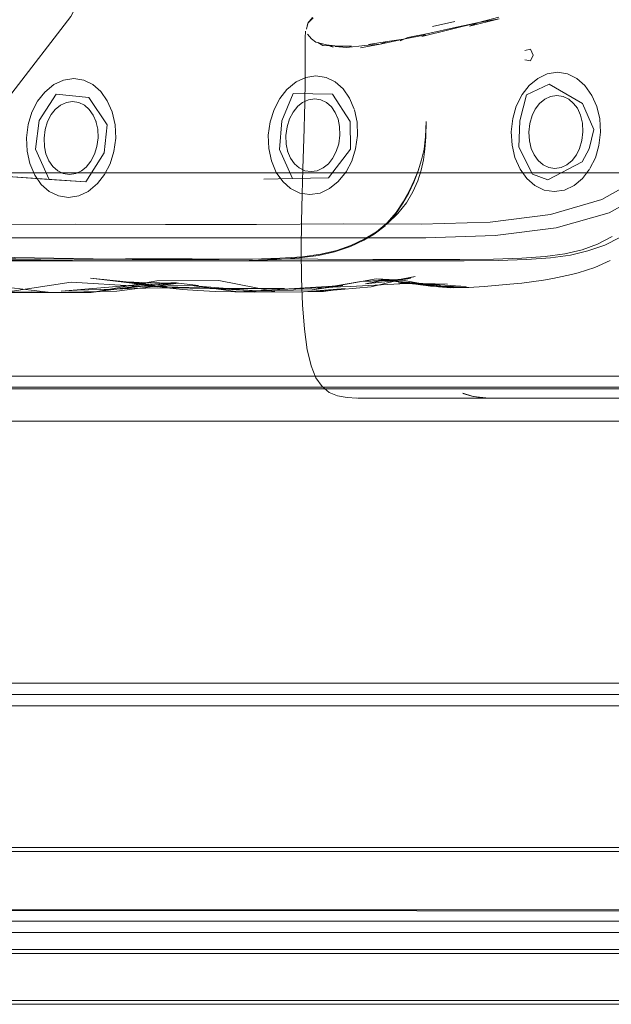
# Model space of a CAD drawing. Units: metres. Extents: x 8.5 to 24.1, y -12.5 to -2.
# Drawn here: x 9.7 to 9.8, y -12.5 to -12.3 of the extents above; entities that cross this region are included whole.
import ezdxf

# ---------------------------------------------------------------- set-up
doc = ezdxf.new("R2010")
doc.units = ezdxf.units.M
doc.header["$MEASUREMENT"] = 0

# ---------------------------------------------------------------- blocks, each defined once
blk = doc.blocks.new('dcacf7b2-d1ae-47bf-987e-e4b94f15d034')
at = {"color": 18, "lineweight": 9, "true_color": 0x000000}
for p, q in [((9.44546, -12.46022), (10.67582, -12.46022)), ((9.47062, -12.46022), (9.89875, -12.46022))]:
    blk.add_line(p, q, dxfattribs=at)
for points in [[(9.47747, -12.40422), (10.67382, -12.40422), (10.67382, -11.31222), (9.47747, -11.31222), (9.47747, -12.40422), (9.47747, -11.31222)], [(9.47747, -11.31222), (10.67382, -11.31222), (10.67382, -12.40422), (9.47747, -12.40422)], [(9.47547, -12.40422), (10.67582, -12.40422), (10.67582, -12.40622), (9.47547, -12.40622)], [(9.47547, -12.40622), (10.67582, -12.40622), (10.67582, -12.40422), (9.47547, -12.40422), (9.47547, -12.40622), (9.47547, -12.40422)], [(10.67582, -12.40622), (9.47547, -12.40622), (10.67582, -12.40626), (10.67582, -12.40822), (9.47547, -12.40822), (9.47547, -12.44422)], [(9.47547, -12.44422), (9.47547, -12.40822), (10.67582, -12.40822), (10.67582, -12.44422), (9.47547, -12.44422)], [(10.67582, -12.44607), (10.67582, -12.44499), (9.47547, -12.44422)]]:
    blk.add_lwpolyline(points, dxfattribs=at)
for points in [[(9.88074, -11.38822), (9.88074, -12.43322), (9.88074, -11.38822), (9.48863, -11.38822), (9.48863, -12.43322), (9.88074, -12.43322), (9.48863, -12.43322), (9.48863, -11.38822)], [(9.89375, -12.44622), (9.47562, -12.44622), (9.47562, -11.39322), (9.89375, -11.39322), (9.89375, -12.44622), (9.47562, -12.44622), (9.47562, -11.39322), (9.89375, -11.39322)], [(9.89675, -12.45122), (9.47262, -12.45122), (9.47262, -12.43322), (9.89675, -12.43322), (9.89675, -12.45122), (9.47262, -12.45122), (9.47262, -12.43322), (9.89675, -12.43322)], [(9.89675, -12.45122), (9.47262, -12.45122), (9.47262, -12.43322), (9.89675, -12.43322), (9.47262, -12.43322), (9.47262, -12.45122), (9.89675, -12.45122), (9.89675, -12.43322)], [(9.89675, -12.45122), (9.47262, -12.45122), (9.47262, -12.43322), (9.89675, -12.43322), (9.89675, -12.45122), (9.47262, -12.45122), (9.47262, -12.43322), (9.89675, -12.43322)], [(10.67582, -12.44622), (9.47547, -12.44618)], [(9.89375, -12.44822), (9.47562, -12.44822), (9.47562, -12.44622), (9.89375, -12.44622), (9.89375, -12.44822), (9.47562, -12.44822), (9.47562, -12.44622), (9.89375, -12.44622)]]:
    blk.add_lwpolyline(points, close=True, dxfattribs=at)
at = {"color": 9, "lineweight": 9, "true_color": 0xc0c0c0}
for points in [[(9.70294, -12.46022), (9.69144, -12.46022), (9.69019, -12.46022), (9.69119, -12.46022), (9.69469, -12.46022), (9.69819, -12.46022), (9.70194, -12.46022), (9.70419, -12.46022), (9.70544, -12.46022), (9.70444, -12.46022), (9.70219, -12.46022), (9.69844, -12.46022), (9.69494, -12.46022), (9.69144, -12.46022), (9.69019, -12.46022), (9.68894, -12.46022)], [(9.71369, -12.46022), (9.71494, -12.46022), (9.71619, -12.46022), (9.71844, -12.46022), (9.7232, -12.46022), (9.7257, -12.46022), (9.7267, -12.46022), (9.72795, -12.46022), (9.72695, -12.46022), (9.7247, -12.46022), (9.71269, -12.46022), (9.7292, -12.46022)]]:
    blk.add_lwpolyline(points, dxfattribs=at)
blk = doc.blocks.new('a8fab470-90f6-4d66-a6fc-8eb4f90d96d8')
at = {"color": 18, "lineweight": 9, "true_color": 0x000000}
for points in [[(9.47885, -12.44622), (9.89697, -12.44622), (9.89697, -11.39322), (9.47885, -11.39322), (9.47885, -12.44622), (9.89697, -12.44622), (9.89697, -11.39322), (9.47885, -11.39322)], [(9.47885, -12.44822), (9.89697, -12.44822), (9.89697, -12.44622), (9.47885, -12.44622), (9.47885, -12.44822), (9.89697, -12.44822), (9.89697, -12.44622), (9.47885, -12.44622)]]:
    blk.add_lwpolyline(points, close=True, dxfattribs=at)
blk = doc.blocks.new('01f86a11-7188-4624-8f13-bb055884e000')
at = {"color": 18, "lineweight": 9, "true_color": 0x000000}
blk.add_lwpolyline([(9.47585, -12.45122), (9.89997, -12.45122), (9.89997, -12.43322), (9.47585, -12.43322), (9.47585, -12.45122), (9.89997, -12.45122), (9.89997, -12.43322), (9.47585, -12.43322)], close=True, dxfattribs=at)
blk = doc.blocks.new('8dc62d9d-6f75-49d0-8715-5805e626ed03')
at = {"color": 18, "lineweight": 9, "true_color": 0x000000}
blk.add_lwpolyline([(9.52208, -12.35197), (9.85063, -12.35197), (9.52208, -12.35197)], dxfattribs=at)
blk = doc.blocks.new('a3a78ece-0dd8-4cd9-a459-d5d404fbde69')
at = {"color": 18, "lineweight": 9, "true_color": 0x000000}
blk.add_line((9.5223, -12.35), (9.85041, -12.35), dxfattribs=at)
blk = doc.blocks.new('4fc0239e-ca6a-42c5-8b5e-aa5d26a63624')
at = {"color": 18, "lineweight": 9, "true_color": 0x000000}
for points in [[(9.84893, -12.35197), (9.52378, -12.35197), (9.84893, -12.35197), (9.84893, -12.35797)], [(9.84893, -12.35197), (9.84893, -12.35797), (9.52378, -12.35797), (9.52378, -12.35197), (9.52378, -12.35797), (9.84893, -12.35797)]]:
    blk.add_lwpolyline(points, dxfattribs=at)
blk = doc.blocks.new('f59880da-d894-4054-9fb4-326bae8f0cd0')
at = {"color": 18, "lineweight": 9, "true_color": 0x000000}
for points in [[(9.82137, -12.09822), (9.82654, -12.10384), (9.82654, -12.31412), (9.56917, -12.31412)], [(9.55045, -12.11095), (9.55045, -12.35222), (9.82654, -12.35222), (9.82654, -12.1173), (9.82654, -12.35222), (9.55045, -12.35222), (9.82654, -12.35222), (9.82654, -12.1173), (9.82654, -12.35222), (9.82654, -12.1173), (9.82654, -12.35222), (9.55045, -12.35222), (9.82654, -12.35222), (9.82654, -12.1173), (9.82654, -12.35222), (9.55045, -12.35222), (9.55045, -12.1173), (9.55045, -12.35222), (9.55045, -12.1173), (9.55045, -12.35222), (9.55045, -12.11095)]]:
    blk.add_lwpolyline(points, dxfattribs=at)
blk = doc.blocks.new('e49d5513-6c21-4075-a0bc-8d7ce92c0679')
at = {"color": 18, "lineweight": 9, "true_color": 0x000000}
blk.add_lwpolyline([(9.55045, -12.35222), (9.82654, -12.35222), (9.55045, -12.35222), (9.82654, -12.35222), (9.55045, -12.35222), (9.55045, -12.1173), (9.55045, -12.35222), (9.55045, -12.1173), (9.55045, -12.11095), (9.82654, -12.11095), (9.55045, -12.11095), (9.55045, -12.1173), (9.54838, -12.11413), (9.54197, -12.11413), (9.54167, -12.1173), (9.53875, -12.1173), (9.53875, -12.11095), (9.55045, -12.11095), (9.55045, -12.1173), (9.55045, -12.11095), (9.53875, -12.11095)], dxfattribs=at)
blk = doc.blocks.new('79d35764-806a-49cb-9420-05c670bb5ab0')
at = {"color": 18, "lineweight": 9, "true_color": 0x000000}
blk.add_lwpolyline([(9.81485, -12.10384), (9.81485, -12.31412), (9.55747, -12.31412), (9.55747, -12.10187), (9.73787, -12.10187), (9.74266, -12.09822), (9.80967, -12.09822)], close=True, dxfattribs=at)
blk.add_lwpolyline([(9.55747, -12.31412), (9.81485, -12.31412), (9.55747, -12.31412), (9.55747, -12.10187), (9.807, -12.10187), (9.807, -12.10822), (9.807, -12.10187), (9.74266, -12.10187)], dxfattribs=at)
blk = doc.blocks.new('358eebb4-e928-498c-bc06-0e780786ca82')
at = {"color": 18, "lineweight": 9, "true_color": 0x000000}
blk.add_lwpolyline([(9.74957, -12.10187), (9.75436, -12.09822), (9.82137, -12.09822), (9.82654, -12.10384), (9.82654, -12.31412), (9.56917, -12.31412)], dxfattribs=at)
blk = doc.blocks.new('12355740-1b93-437c-806f-9c9d71f0acb6')
at = {"color": 18, "lineweight": 9, "true_color": 0x000000}
for points in [[(9.8207, -12.10384), (9.8207, -12.31412), (9.56332, -12.31412), (9.56332, -12.10187), (9.74372, -12.10187), (9.74851, -12.09822), (9.81552, -12.09822), (9.8207, -12.10384), (9.8207, -12.31412), (9.56332, -12.31412), (9.56332, -12.10187)], [(9.81552, -12.09822), (9.8207, -12.10384), (9.8207, -12.31412), (9.56332, -12.31412), (9.56332, -12.10187), (9.81285, -12.10187), (9.56332, -12.10187)]]:
    blk.add_lwpolyline(points, dxfattribs=at)
blk = doc.blocks.new('fc24d8bb-1e4f-4592-813d-0786fccb61c6')
at = {"color": 18, "lineweight": 9, "true_color": 0x000000}
blk.add_lwpolyline([(9.81113, -12.31412), (9.55375, -12.31412), (9.55375, -12.10187), (9.73416, -12.10187), (9.73894, -12.09822), (9.80595, -12.09822), (9.81113, -12.10384)], close=True, dxfattribs=at)
blk.add_lwpolyline([(9.55045, -12.1173), (9.55045, -12.35222), (9.55045, -12.1173), (9.55045, -12.35222), (9.82654, -12.35222), (9.55045, -12.35222), (9.55045, -12.1173)], dxfattribs=at)
blk = doc.blocks.new('e372e032-9b72-4821-a337-02e39e3f60a5')
at = {"color": 18, "lineweight": 9, "true_color": 0x000000}
for points in [[(9.55045, -12.1173), (9.55045, -12.35222), (9.82654, -12.35222), (9.82654, -12.1173), (9.82654, -12.35222), (9.82654, -12.1173), (9.82654, -12.35222), (9.55045, -12.35222), (9.55045, -12.1173), (9.55045, -12.35222), (9.55045, -12.11095)], [(9.55045, -12.11095), (9.55045, -12.35222), (9.82654, -12.35222), (9.82654, -12.1173), (9.82654, -12.35222), (9.82654, -12.1173), (9.82654, -12.35222), (9.55045, -12.35222), (9.55045, -12.11095)]]:
    blk.add_lwpolyline(points, dxfattribs=at)
blk = doc.blocks.new('4d04ee20-2174-4f76-93b9-332760620f1a')
at = {"color": 18, "lineweight": 9, "true_color": 0x000000}
for points in [[(9.82654, -12.31412), (9.82654, -12.10384), (9.82137, -12.09822), (9.82654, -12.10384), (9.82654, -12.31412), (9.56917, -12.31412), (9.56917, -12.10187), (9.75436, -12.10187), (9.8187, -12.10187), (9.56917, -12.10187)], [(9.82654, -12.31412), (9.56917, -12.31412), (9.56917, -12.10187), (9.74957, -12.10187), (9.56917, -12.10187), (9.75436, -12.10187), (9.75436, -12.10822), (9.8187, -12.10822), (9.8187, -12.10187), (9.74957, -12.10187), (9.75436, -12.09822), (9.82137, -12.09822), (9.75436, -12.09822), (9.74957, -12.10187), (9.56917, -12.10187)]]:
    blk.add_lwpolyline(points, dxfattribs=at)
blk = doc.blocks.new('b20308e1-9888-4149-82b1-bbc155bbf919')
at = {"color": 18, "lineweight": 9, "true_color": 0x000000}
blk.add_lwpolyline([(9.56917, -12.31412), (9.56917, -12.10187), (9.74957, -12.10187), (9.75436, -12.09822), (9.82137, -12.09822), (9.82654, -12.10384), (9.82654, -12.31412), (9.56917, -12.31412), (9.56917, -12.10187), (9.56917, -12.31412), (9.82654, -12.31412), (9.82654, -12.10384), (9.82654, -12.31412)], close=True, dxfattribs=at)
blk = doc.blocks.new('7a80aca0-453d-4f5d-b6c0-309e4f4784dd')
at = {"color": 18, "lineweight": 9, "true_color": 0x000000}
blk.add_lwpolyline([(9.74957, -12.10187), (9.75436, -12.09822), (9.82137, -12.09822), (9.82654, -12.10384), (9.82654, -12.31412), (9.56917, -12.31412), (9.56917, -12.10187), (9.74957, -12.10187), (9.75436, -12.09822), (9.82137, -12.09822), (9.82654, -12.10384), (9.82137, -12.09822)], dxfattribs=at)
blk = doc.blocks.new('dca61f73-71d1-4b43-9bf8-a13869c48671')
at = {"color": 18, "lineweight": 9, "true_color": 0x000000}
blk.add_lwpolyline([(9.8207, -12.10384), (9.81552, -12.09822), (9.74851, -12.09822), (9.74372, -12.10187), (9.56332, -12.10187), (9.74851, -12.10187), (9.74851, -12.10822), (9.81285, -12.10822), (9.81285, -12.10187), (9.56332, -12.10187), (9.56332, -12.31412), (9.8207, -12.31412)], dxfattribs=at)
blk = doc.blocks.new('d2b481e9-8eeb-453e-899b-f29ad017bc98')
at = {"color": 18, "lineweight": 9, "true_color": 0x000000}
blk.add_line((9.78369, -12.3539), (9.79047, -12.3539), dxfattribs=at)
blk.add_lwpolyline([(9.77198, -12.3539), (9.77446, -12.3539), (9.77634, -12.3539), (9.78185, -12.3539), (9.78369, -12.3539)], dxfattribs=at)
blk = doc.blocks.new('5be5b3e0-1f39-4de2-a24e-72dcce2491f5')
at = {"color": 18, "lineweight": 9, "true_color": 0x000000}
blk.add_line((9.81907, -12.28429), (9.82157, -12.28483), dxfattribs=at)
for points in [[(9.66861, -12.30929), (9.65525, -12.31752), (9.66592, -12.30581), (9.67504, -12.29059), (9.68214, -12.2731), (9.68678, -12.25457), (9.68853, -12.23619), (9.6883, -12.21846)], [(9.8245, -12.25036), (9.82232, -12.25105), (9.81907, -12.25202)]]:
    blk.add_lwpolyline(points, dxfattribs=at)
blk = doc.blocks.new('18786414-7037-4c16-a972-9b7117377e4e')
at = {"color": 18, "lineweight": 9, "true_color": 0x000000}
for points in [[(9.69996, -12.2707), (9.69144, -12.2865), (9.681, -12.30004)], [(9.74619, -12.3539), (9.74835, -12.3539), (9.76158, -12.3539)]]:
    blk.add_lwpolyline(points, dxfattribs=at)
blk = doc.blocks.new('a781e300-05a0-4eed-b34e-54b431055c44')
at = {"color": 18, "lineweight": 9, "true_color": 0x000000}
blk.add_line((9.76158, -12.3539), (9.77198, -12.3539), dxfattribs=at)
blk = doc.blocks.new('a3cdbaba-662e-469a-b9e5-ad33d3e7fa79')
at = {"color": 18, "lineweight": 9, "true_color": 0x000000}
blk.add_lwpolyline([(9.74201, -12.3539), (9.74619, -12.3539)], dxfattribs=at)
blk = doc.blocks.new('0c5de86c-4c2b-4a6a-a676-af78ec243198')
at = {"color": 18, "lineweight": 9, "true_color": 0x000000}
for points in [[(9.73409, -12.28668), (9.73327, -12.2877), (9.73301, -12.28875), (9.73324, -12.28776), (9.73301, -12.28875)], [(9.73327, -12.2877), (9.73421, -12.28671)]]:
    blk.add_lwpolyline(points, dxfattribs=at)
blk = doc.blocks.new('5d24491b-31b2-4f6f-aaab-fa8903011f0d')
at = {"color": 18, "lineweight": 9, "true_color": 0x000000}
for p, q in [((9.73278, -12.29498), (9.73278, -12.29218)), ((9.73278, -12.29498), (9.73278, -12.29775)), ((9.73315, -12.34531), (9.73384, -12.34821))]:
    blk.add_line(p, q, dxfattribs=at)
for points in [[(9.7328, -12.29026), (9.73286, -12.28907)], [(9.7328, -12.29026), (9.73278, -12.29218)], [(9.77259, -12.29229), (9.77154, -12.29248)], [(9.77259, -12.29436), (9.77302, -12.29333), (9.77259, -12.29229)], [(9.77259, -12.29436), (9.77154, -12.29417)], [(9.73278, -12.29775), (9.73277, -12.2993), (9.73275, -12.30041)], [(9.73267, -12.30381), (9.73272, -12.30188), (9.73275, -12.30041)], [(9.73237, -12.31339), (9.7326, -12.3063), (9.73267, -12.30381)], [(9.73237, -12.31339), (9.73224, -12.31788), (9.73214, -12.32272), (9.7321, -12.32773), (9.73216, -12.33269)], [(9.73216, -12.33269), (9.73233, -12.33741), (9.73265, -12.3417), (9.73315, -12.34536), (9.73384, -12.34821), (9.7347, -12.35032), (9.73578, -12.35186), (9.73705, -12.35288)], [(9.73705, -12.35288), (9.73852, -12.35349), (9.74019, -12.3538), (9.74189, -12.3539)]]:
    blk.add_lwpolyline(points, dxfattribs=at)
blk = doc.blocks.new('14ab9839-5bdb-4e89-9c42-49386a11ca79')
at = {"color": 18, "lineweight": 9, "true_color": 0x000000}
for points in [[(9.73656, -12.29153), (9.73469, -12.29106), (9.73388, -12.29044), (9.73323, -12.28965), (9.73388, -12.29044)], [(9.73388, -12.29044), (9.73469, -12.29106)], [(9.75408, -12.32561), (9.66524, -12.32561), (9.65403, -12.32517), (9.64437, -12.32383)]]:
    blk.add_lwpolyline(points, dxfattribs=at)
blk = doc.blocks.new('dd106737-5cb9-4be7-97a3-09870db45227')
at = {"color": 18, "lineweight": 9, "true_color": 0x000000}
for points in [[(9.73855, -12.29176), (9.73588, -12.29163), (9.73501, -12.29107)], [(9.73775, -12.29193), (9.73656, -12.29153), (9.73855, -12.29176), (9.74099, -12.29174), (9.73809, -12.29182), (9.74007, -12.292)], [(9.74007, -12.292), (9.7433, -12.29161), (9.74603, -12.29139), (9.74253, -12.29203)], [(9.74007, -12.292), (9.7433, -12.29161)], [(9.64296, -12.32966), (9.65, -12.32967), (9.65827, -12.32965), (9.69004, -12.32962)], [(9.76059, -12.35301), (9.76223, -12.35354), (9.76061, -12.35304), (9.76252, -12.35357)], [(9.76684, -12.3539), (9.76465, -12.35382), (9.76252, -12.35357), (9.76438, -12.35382), (9.76252, -12.35357)], [(9.76684, -12.3539), (9.76465, -12.35382), (9.76684, -12.3539), (9.76573, -12.3539)]]:
    blk.add_lwpolyline(points, dxfattribs=at)
at = {"color": 16, "lineweight": 9, "true_color": 0x7e0000}
blk.add_lwpolyline([(9.69234, -12.32315), (9.67738, -12.32322), (9.66452, -12.32318), (9.65334, -12.3228)], dxfattribs=at)
blk = doc.blocks.new('96e41785-76d7-4931-b327-fa58c3f52026')
at = {"color": 18, "lineweight": 9, "true_color": 0x000000}
blk.add_lwpolyline([(9.76059, -12.35301), (9.76225, -12.35354), (9.76394, -12.35381), (9.76225, -12.35354), (9.76394, -12.35381), (9.76554, -12.3539)], dxfattribs=at)
blk = doc.blocks.new('7d0c01b2-7e5f-454d-9298-ce76f4a98744')
at = {"color": 18, "lineweight": 9, "true_color": 0x000000}
blk.add_lwpolyline([(9.754, -12.28974), (9.75013, -12.29051), (9.74725, -12.29092), (9.74394, -12.29143), (9.74725, -12.29092)], dxfattribs=at)
blk = doc.blocks.new('dc3beb94-f0be-4369-ada1-78c57bf10e51')
at = {"color": 18, "lineweight": 9, "true_color": 0x000000}
blk.add_line((9.75923, -12.28739), (9.75527, -12.28829), dxfattribs=at)
for points in [[(9.759, -12.28853), (9.75481, -12.28944), (9.7509, -12.29024), (9.74956, -12.29079)], [(9.75813, -12.28886), (9.7534, -12.29004)], [(9.75013, -12.29051), (9.74603, -12.29139), (9.74725, -12.29092)], [(9.68683, -12.29987), (9.68557, -12.30147), (9.68457, -12.30338), (9.6839, -12.30555), (9.68359, -12.30791)], [(9.68359, -12.30791), (9.6837, -12.31027), (9.68418, -12.31244), (9.68507, -12.31451), (9.68621, -12.31614), (9.68762, -12.31738), (9.68923, -12.31817), (9.69102, -12.31845), (9.69282, -12.31817), (9.69451, -12.31738)], [(9.68759, -12.31528), (9.67947, -12.31472), (9.69409, -12.31572)]]:
    blk.add_lwpolyline(points, dxfattribs=at)
blk = doc.blocks.new('ca9b408a-83a9-4f37-a433-a070fd4ec1af')
at = {"color": 18, "lineweight": 9, "true_color": 0x000000}
for points in [[(9.76337, -12.28756), (9.75813, -12.28886)], [(9.759, -12.28853), (9.76337, -12.28756), (9.76182, -12.28823)], [(9.76182, -12.28823), (9.76702, -12.2869), (9.76337, -12.28756), (9.76699, -12.28664)], [(9.68683, -12.29987), (9.68844, -12.29851), (9.69012, -12.29772)], [(9.69012, -12.29772), (9.69193, -12.29744), (9.69371, -12.29772), (9.69533, -12.29851), (9.69673, -12.29975), (9.69787, -12.30138), (9.69872, -12.30333), (9.69925, -12.30562), (9.69935, -12.30798), (9.69904, -12.31033), (9.69837, -12.3125), (9.69738, -12.31442), (9.69612, -12.31601), (9.69451, -12.31738)], [(9.69591, -12.30511), (9.6954, -12.30392), (9.69469, -12.30292), (9.69384, -12.30216), (9.69285, -12.30168), (9.69175, -12.30151), (9.69064, -12.30168), (9.68961, -12.30216), (9.68869, -12.30292), (9.68797, -12.30383), (9.68733, -12.30506), (9.6869, -12.30645), (9.6867, -12.30798)], [(9.69624, -12.30791), (9.69618, -12.30639), (9.69586, -12.30499)], [(9.68703, -12.31077), (9.68677, -12.3095), (9.6867, -12.30798)], [(9.69497, -12.31206), (9.69561, -12.31083), (9.69604, -12.30943), (9.69624, -12.30791)], [(9.68703, -12.31077), (9.68755, -12.31197), (9.68825, -12.31297), (9.68911, -12.31373), (9.6901, -12.31421), (9.69119, -12.31438)], [(9.69497, -12.31206), (9.69416, -12.31309), (9.69333, -12.31373), (9.6923, -12.31421), (9.69119, -12.31438)], [(9.66719, -12.32935), (9.6779, -12.32934), (9.70108, -12.32932)]]:
    blk.add_lwpolyline(points, dxfattribs=at)
at = {"color": 16, "lineweight": 9, "true_color": 0x7e0000}
for points in [[(9.69786, -12.30561), (9.69459, -12.30082), (9.68887, -12.30024), (9.68585, -12.30487)], [(9.68585, -12.30487), (9.68517, -12.3099), (9.68759, -12.31528), (9.69409, -12.31572), (9.69734, -12.3106), (9.69786, -12.30561)], [(9.72418, -12.32324), (9.70812, -12.32323), (9.69234, -12.32315)]]:
    blk.add_lwpolyline(points, dxfattribs=at)
blk = doc.blocks.new('c6926efb-3bbf-4846-8bf7-ed1b292aa04c')
at = {"color": 18, "lineweight": 9, "true_color": 0x000000}
blk.add_line((9.69004, -12.32962), (9.72499, -12.32962), dxfattribs=at)
blk = doc.blocks.new('a2159541-2ccd-41f9-b85f-79307439d577')
at = {"color": 18, "lineweight": 9, "true_color": 0x000000}
blk.add_line((9.72547, -12.31523), (9.73055, -12.31512), dxfattribs=at)
for points in [[(9.72627, -12.30744), (9.7266, -12.30509), (9.72729, -12.30292), (9.7283, -12.30101), (9.72958, -12.29942), (9.7312, -12.29806), (9.73289, -12.29727), (9.7347, -12.29699), (9.73648, -12.29727), (9.73809, -12.29806), (9.73948, -12.2993), (9.74061, -12.30092), (9.74144, -12.30287)], [(9.72627, -12.30744), (9.72635, -12.30979), (9.72682, -12.31196), (9.72769, -12.31403), (9.72882, -12.31566), (9.73021, -12.3169), (9.73182, -12.31769), (9.7336, -12.31796), (9.73541, -12.31769), (9.73711, -12.3169), (9.73863, -12.31566), (9.74, -12.31395), (9.74101, -12.31204), (9.7417, -12.30987), (9.74203, -12.30752), (9.74195, -12.30516), (9.74148, -12.303)], [(9.74474, -12.32938), (9.73504, -12.32935), (9.71286, -12.32932), (9.70108, -12.32932)]]:
    blk.add_lwpolyline(points, dxfattribs=at)
blk = doc.blocks.new('a21da38d-4f7a-4b77-8e96-3be382eb286e')
at = {"color": 16, "lineweight": 9, "true_color": 0x7e0000}
blk.add_lwpolyline([(9.72828, -12.30998), (9.73055, -12.31512), (9.73691, -12.31499), (9.7408, -12.30993), (9.74073, -12.30505), (9.73762, -12.30023), (9.7307, -12.30011), (9.72868, -12.30495)], close=True, dxfattribs=at)
at = {"color": 18, "lineweight": 9, "true_color": 0x000000}
for points in [[(9.72938, -12.30752), (9.72959, -12.30599), (9.73004, -12.3046), (9.73069, -12.30337), (9.73151, -12.30235), (9.73234, -12.3017), (9.73337, -12.30122)], [(9.72938, -12.30752), (9.72943, -12.30904), (9.72973, -12.31043)], [(9.72969, -12.3103), (9.73019, -12.3115), (9.73088, -12.31249), (9.73174, -12.31325), (9.73272, -12.31373), (9.73382, -12.3139), (9.73493, -12.31373), (9.73596, -12.31325), (9.73689, -12.31249), (9.73762, -12.31158)]]:
    blk.add_lwpolyline(points, dxfattribs=at)
at = {"color": 16, "lineweight": 9, "true_color": 0x7e0000}
blk.add_lwpolyline([(9.78513, -12.31884), (9.77609, -12.32148), (9.76545, -12.3228), (9.75327, -12.32319), (9.73954, -12.3231), (9.72418, -12.32324)], dxfattribs=at)
blk = doc.blocks.new('2d00ac14-2a51-4845-bb94-0eb25edb4dd7')
at = {"color": 18, "lineweight": 9, "true_color": 0x000000}
blk.add_lwpolyline([(9.73811, -12.30346), (9.73742, -12.30246), (9.73657, -12.3017), (9.73558, -12.30122), (9.73449, -12.30105), (9.73337, -12.30122)], dxfattribs=at)
blk = doc.blocks.new('8cac5ddf-a2e2-4da3-ab51-587cc515b447')
at = {"color": 18, "lineweight": 9, "true_color": 0x000000}
for points in [[(9.69504, -12.33522), (9.69847, -12.33477), (9.71003, -12.33346), (9.70163, -12.33401), (9.68974, -12.33501), (9.69252, -12.33481)], [(9.69252, -12.33481), (9.70665, -12.33443), (9.71822, -12.33454), (9.72912, -12.33451), (9.71598, -12.33452), (9.72413, -12.33495), (9.73404, -12.33476), (9.73679, -12.33433)]]:
    blk.add_lwpolyline(points, dxfattribs=at)
blk = doc.blocks.new('26cbfd51-a013-461d-aaa3-90afbf908758')
at = {"color": 18, "lineweight": 9, "true_color": 0x000000}
blk.add_lwpolyline([(9.67121, -12.3352), (9.67956, -12.33526), (9.69147, -12.33339)], dxfattribs=at)
blk = doc.blocks.new('f5981aa1-8ded-43d8-a912-bb76254875c7')
at = {"color": 18, "lineweight": 9, "true_color": 0x000000}
for points in [[(9.60936, -12.19621), (9.60169, -12.19648), (9.59514, -12.19617)], [(9.73811, -12.30346), (9.73862, -12.30465), (9.73887, -12.30592), (9.73892, -12.30744), (9.73871, -12.30896), (9.73827, -12.31035), (9.73762, -12.31158)]]:
    blk.add_lwpolyline(points, dxfattribs=at)
blk = doc.blocks.new('4269025c-363f-4699-ad37-ded81824cfab')
at = {"color": 18, "lineweight": 9, "true_color": 0x000000}
for points in [[(9.68312, -12.33523), (9.67956, -12.33526), (9.68792, -12.33522), (9.676, -12.33383), (9.66407, -12.33443)], [(9.66407, -12.33443), (9.67256, -12.33515), (9.6845, -12.33514)]]:
    blk.add_lwpolyline(points, dxfattribs=at)
blk = doc.blocks.new('55fa980a-c2fa-4870-ae10-41e806556483')
at = {"color": 18, "lineweight": 9, "true_color": 0x000000}
blk.add_lwpolyline([(9.76687, -12.32958), (9.76087, -12.32966), (9.75378, -12.32967), (9.73573, -12.32963), (9.72499, -12.32962)], dxfattribs=at)
blk = doc.blocks.new('eea814aa-d67d-4d80-befe-a94ef9cb362b')
at = {"color": 18, "lineweight": 9, "true_color": 0x000000}
blk.add_lwpolyline([(9.69952, -12.33499), (9.71045, -12.33356), (9.71399, -12.33399), (9.70306, -12.33414), (9.69504, -12.33522), (9.68312, -12.33523)], dxfattribs=at)
blk.add_lwpolyline([(9.71822, -12.33454), (9.71598, -12.33452), (9.7044, -12.33413)], close=True, dxfattribs=at)
blk = doc.blocks.new('ec62c5a5-05f0-4935-8bf8-6fa70f5cb6fc')
at = {"color": 18, "lineweight": 9, "true_color": 0x000000}
blk.add_lwpolyline([(9.75408, -12.32561), (9.76632, -12.32517), (9.77708, -12.32383)], dxfattribs=at)
blk = doc.blocks.new('a0b3db79-0f7f-48d6-aecc-d949ea8788a1')
at = {"color": 18, "lineweight": 9, "true_color": 0x000000}
blk.add_lwpolyline([(9.72746, -12.33504), (9.71753, -12.33309), (9.70661, -12.33316), (9.69504, -12.33522)], dxfattribs=at)
blk = doc.blocks.new('231dd9ac-7fd8-41eb-b796-09188af206a5')
at = {"color": 18, "lineweight": 9, "true_color": 0x000000}
blk.add_lwpolyline([(9.72096, -12.33509), (9.72413, -12.33495), (9.7132, -12.33405), (9.72096, -12.33509), (9.72746, -12.33504)], dxfattribs=at)
blk = doc.blocks.new('bdacf20d-229a-470c-a966-9f2f9d1a7368')
at = {"color": 18, "lineweight": 9, "true_color": 0x000000}
blk.add_lwpolyline([(9.69147, -12.33339), (9.70306, -12.33414), (9.71045, -12.33356), (9.70706, -12.33355), (9.70393, -12.33349)], dxfattribs=at)
blk = doc.blocks.new('883299d3-6ebb-491b-9cf9-e158198455a3')
at = {"color": 18, "lineweight": 9, "true_color": 0x000000}
blk.add_lwpolyline([(9.76604, -12.32935), (9.7601, -12.32941), (9.75305, -12.32941), (9.74474, -12.32938)], dxfattribs=at)
blk = doc.blocks.new('9d2766a4-16df-4818-82f1-8083dfc19b02')
at = {"color": 18, "lineweight": 9, "true_color": 0x000000}
for points in [[(9.78425, -12.30237), (9.78339, -12.30045), (9.78215, -12.29868), (9.78073, -12.29743), (9.7791, -12.29664), (9.77731, -12.29636), (9.77551, -12.29664), (9.77384, -12.29743), (9.77235, -12.29868), (9.77109, -12.3003), (9.77006, -12.30233), (9.76942, -12.30451), (9.76916, -12.30687)], [(9.77192, -12.3151), (9.77075, -12.31347), (9.76982, -12.31141), (9.7693, -12.30923), (9.76916, -12.30687)]]:
    blk.add_lwpolyline(points, dxfattribs=at)
blk = doc.blocks.new('f681d455-193d-4bf4-9e8e-78c6fc70a7ce')
at = {"color": 18, "lineweight": 9, "true_color": 0x000000}
blk.add_lwpolyline([(9.69952, -12.33499), (9.68792, -12.33522), (9.6845, -12.33514)], dxfattribs=at)
blk = doc.blocks.new('a6ba195e-f8c3-48e1-96fe-3f40993d07f9')
at = {"color": 16, "lineweight": 9, "true_color": 0x7e0000}
blk.add_lwpolyline([(9.77065, -12.30493), (9.77051, -12.30959), (9.7729, -12.31435), (9.77563, -12.31537), (9.7817, -12.31219), (9.78293, -12.30989), (9.78372, -12.30644), (9.78175, -12.30184), (9.77583, -12.29844), (9.77184, -12.30036)], close=True, dxfattribs=at)
at = {"color": 18, "lineweight": 9, "true_color": 0x000000}
for points in [[(9.64563, -12.32962), (9.66932, -12.32962), (9.68087, -12.32944), (9.669, -12.32957), (9.68054, -12.32946), (9.69173, -12.32958), (9.70153, -12.32965), (9.7099, -12.32967), (9.71698, -12.32966), (9.72289, -12.32959), (9.72779, -12.32942), (9.73181, -12.32913)], [(9.7506, -12.33366), (9.75794, -12.33374), (9.74928, -12.33353), (9.75666, -12.33406), (9.74754, -12.33312), (9.74533, -12.33284), (9.73679, -12.33433), (9.72689, -12.33476)], [(9.7506, -12.33366), (9.74076, -12.33416), (9.73901, -12.33424), (9.72689, -12.33476)]]:
    blk.add_lwpolyline(points, dxfattribs=at)
blk = doc.blocks.new('aee016dc-23ee-4c3b-892b-d22007df1f30')
at = {"color": 18, "lineweight": 9, "true_color": 0x000000}
blk.add_line((9.77244, -12.30538), (9.77227, -12.30691), dxfattribs=at)
for points in [[(9.78061, -12.31103), (9.78123, -12.30979), (9.78164, -12.3084), (9.78181, -12.30687), (9.78172, -12.30534), (9.78138, -12.30394), (9.78083, -12.30271), (9.78017, -12.30185), (9.7793, -12.30109), (9.7783, -12.30061), (9.77721, -12.30044), (9.7761, -12.30061), (9.77508, -12.30109), (9.77416, -12.30185), (9.77339, -12.30285), (9.77285, -12.30398), (9.77244, -12.30538)], [(9.77227, -12.30691), (9.77236, -12.30844), (9.7727, -12.30983), (9.77325, -12.31107)]]:
    blk.add_lwpolyline(points, dxfattribs=at)
blk = doc.blocks.new('b8028094-1e97-499e-b8dc-d7ff97caaec1')
at = {"color": 18, "lineweight": 9, "true_color": 0x000000}
blk.add_lwpolyline([(9.78024, -12.31635), (9.77856, -12.31714), (9.77676, -12.31742), (9.77498, -12.31714), (9.77334, -12.31635), (9.77192, -12.3151)], dxfattribs=at)
blk = doc.blocks.new('8bc6a57b-6910-4bf8-9b17-a87da0a6b669')
at = {"color": 18, "lineweight": 9, "true_color": 0x000000}
blk.add_lwpolyline([(9.77318, -12.31092), (9.7739, -12.31192), (9.77477, -12.31269), (9.77577, -12.31317), (9.77687, -12.31334), (9.77798, -12.31317), (9.779, -12.31269), (9.77991, -12.31192), (9.78068, -12.31092)], dxfattribs=at)
blk = doc.blocks.new('6f92572e-2935-4d9b-9e8f-67f949b2e524')
at = {"color": 18, "lineweight": 9, "true_color": 0x000000}
blk.add_lwpolyline([(9.73679, -12.33433), (9.7426, -12.33332), (9.73404, -12.33476), (9.73946, -12.33401), (9.73088, -12.33451), (9.72096, -12.33509)], dxfattribs=at)
blk = doc.blocks.new('44d1c331-47d5-43b8-a354-95ccbd0b5a80')
at = {"color": 18, "lineweight": 9, "true_color": 0x000000}
for points in [[(9.77143, -12.15737), (9.76978, -12.15606), (9.76832, -12.15449), (9.76712, -12.1527), (9.76625, -12.15076)], [(9.6889, -12.19647), (9.68001, -12.19562), (9.67041, -12.19547), (9.65998, -12.19527), (9.6491, -12.19553), (9.6381, -12.19583)], [(9.77708, -12.32383), (9.78642, -12.32116), (9.79438, -12.31672), (9.80091, -12.31088)]]:
    blk.add_lwpolyline(points, dxfattribs=at)
blk = doc.blocks.new('319dc8ca-5722-4aee-9b67-131de9837b04')
at = {"color": 18, "lineweight": 9, "true_color": 0x000000}
for points in [[(9.78303, -12.20152), (9.7835, -12.20045), (9.7842, -12.19945), (9.78506, -12.19869), (9.78605, -12.19821)], [(9.78024, -12.31635), (9.78173, -12.3151), (9.78298, -12.31347)]]:
    blk.add_lwpolyline(points, dxfattribs=at)
blk = doc.blocks.new('1a7bc829-d90c-4fe3-89c5-7b6ce021800e')
at = {"color": 18, "lineweight": 9, "true_color": 0x000000}
blk.add_line((9.89994, -12.46092), (9.47182, -12.46092), dxfattribs=at)
blk = doc.blocks.new('19b74621-f2d7-4b12-9351-f2da229895ef')
at = {"color": 18, "lineweight": 9, "true_color": 0x000000}
blk.add_lwpolyline([(9.78306, -12.31337), (9.78401, -12.31145), (9.78465, -12.30927), (9.78491, -12.30691), (9.78477, -12.30455), (9.78425, -12.30237)], dxfattribs=at)
blk = doc.blocks.new('0cc37f96-c26e-435a-891e-19e4163c594a')
at = {"color": 18, "lineweight": 9, "true_color": 0x000000}
blk.add_lwpolyline([(9.76687, -12.32958), (9.7719, -12.32941), (9.7761, -12.3291)], dxfattribs=at)
blk = doc.blocks.new('280b8f3c-1d43-4ad4-9d64-b9f750129ced')
at = {"color": 18, "lineweight": 9, "true_color": 0x000000}
blk.add_lwpolyline([(9.75272, -12.33366), (9.76123, -12.33418), (9.75494, -12.33411), (9.74533, -12.33284), (9.74997, -12.33307), (9.7426, -12.33332), (9.74682, -12.33303), (9.74997, -12.33307), (9.75312, -12.33365)], dxfattribs=at)
blk = doc.blocks.new('c1903ed7-576d-497f-b507-0317da2e2d47')
at = {"color": 16, "lineweight": 9, "true_color": 0x7e0000}
blk.add_lwpolyline([(9.80915, -12.2714), (9.80946, -12.28048), (9.80886, -12.28837), (9.80707, -12.29554), (9.80377, -12.30253), (9.79899, -12.309), (9.79279, -12.31453), (9.78513, -12.31884)], dxfattribs=at)
at = {"color": 18, "lineweight": 9, "true_color": 0x000000}
blk.add_lwpolyline([(9.77865, -12.3284), (9.77515, -12.32889), (9.77101, -12.32919), (9.76604, -12.32935)], dxfattribs=at)
blk = doc.blocks.new('26d45010-e867-4984-8b71-adf4aa5fda15')
at = {"color": 16, "lineweight": 9, "true_color": 0x7e0000}
blk.add_lwpolyline([(9.68157, -12.32904), (9.70226, -12.32938), (9.68175, -12.32927), (9.67005, -12.32932)], close=True, dxfattribs=at)
blk = doc.blocks.new('9606ffd2-c1b3-4105-80ab-e0e3764b01f0')
at = {"color": 18, "lineweight": 9, "true_color": 0x000000}
blk.add_lwpolyline([(9.75272, -12.33366), (9.7563, -12.33425), (9.75905, -12.33441)], dxfattribs=at)
blk = doc.blocks.new('4576a06e-d4ae-4c2d-a7f7-85c708462da3')
at = {"color": 18, "lineweight": 9, "true_color": 0x000000}
for points in [[(9.7761, -12.3291), (9.77965, -12.32862), (9.78271, -12.3279), (9.78571, -12.32685)], [(9.73916, -12.33472), (9.73632, -12.33497), (9.7325, -12.33509), (9.72391, -12.33515), (9.72037, -12.33512), (9.71698, -12.33504)]]:
    blk.add_lwpolyline(points, dxfattribs=at)
blk = doc.blocks.new('fc4ab67e-9f85-4a21-9b3d-1692bd6b0b1a')
at = {"color": 18, "lineweight": 9, "true_color": 0x000000}
blk.add_lwpolyline([(9.699, -12.33316), (9.7012, -12.33336), (9.70393, -12.33349)], dxfattribs=at)
blk = doc.blocks.new('36c84147-feb0-4e79-a57c-45a04b11c0fb')
at = {"color": 18, "lineweight": 9, "true_color": 0x000000}
blk.add_lwpolyline([(9.7325, -12.33509), (9.73987, -12.33454), (9.73605, -12.33506)], close=True, dxfattribs=at)
blk = doc.blocks.new('3845cd14-b24b-4fab-9c18-4cce8ce0550c')
at = {"color": 18, "lineweight": 9, "true_color": 0x000000}
blk.add_lwpolyline([(9.77865, -12.3284), (9.78167, -12.32768), (9.78439, -12.32668), (9.787, -12.32534)], dxfattribs=at)
blk = doc.blocks.new('1788c1e6-f1c7-4c74-8d11-590003f4434f')
at = {"color": 18, "lineweight": 9, "true_color": 0x000000}
blk.add_lwpolyline([(9.75849, -12.33441), (9.7563, -12.33425), (9.76165, -12.33434), (9.75905, -12.33441)], dxfattribs=at)
blk = doc.blocks.new('3c0e05e1-b825-41a1-bf32-01f968660d24')
at = {"color": 18, "lineweight": 9, "true_color": 0x000000}
blk.add_lwpolyline([(9.47382, -12.45192), (9.89794, -12.45192), (9.89794, -12.43392), (9.47382, -12.43392), (9.47382, -12.45192), (9.89794, -12.45192), (9.89794, -12.43392), (9.47382, -12.43392)], close=True, dxfattribs=at)
blk = doc.blocks.new('a356e88f-7819-4a0d-9880-467b3d58873e')
at = {"color": 18, "lineweight": 9, "true_color": 0x000000}
blk.add_lwpolyline([(9.74341, -12.33368), (9.74968, -12.33305), (9.74682, -12.33303), (9.75312, -12.33365)], dxfattribs=at)
blk = doc.blocks.new('2ec72b21-e309-4bde-9524-e974a0431949')
at = {"color": 18, "lineweight": 9, "true_color": 0x000000}
blk.add_lwpolyline([(9.79293, -12.32221), (9.79073, -12.32397), (9.78831, -12.32554), (9.78571, -12.32685)], dxfattribs=at)
blk = doc.blocks.new('8796447d-eebf-4ace-a4db-d4675fa943b6')
at = {"color": 18, "lineweight": 9, "true_color": 0x000000}
blk.add_lwpolyline([(9.47382, -12.45192), (9.89794, -12.45192), (9.89794, -12.43392), (9.47382, -12.43392), (9.89794, -12.43392), (9.89794, -12.45192), (9.47382, -12.45192), (9.47382, -12.43392), (9.47382, -12.45192)], dxfattribs=at)
blk = doc.blocks.new('2745d643-5cea-4564-8b4f-c5673b4bef39')
at = {"color": 18, "lineweight": 9, "true_color": 0x000000}
blk.add_lwpolyline([(9.71111, -12.33472), (9.71385, -12.33491), (9.71698, -12.33504)], dxfattribs=at)
blk = doc.blocks.new('48e16aa5-b500-4545-a8ff-00cce9e15998')
at = {"color": 18, "lineweight": 9, "true_color": 0x000000}
blk.add_lwpolyline([(9.699, -12.33316), (9.69726, -12.33293), (9.69593, -12.33281), (9.70713, -12.33418), (9.69726, -12.33293), (9.70889, -12.33447), (9.71111, -12.33472)], dxfattribs=at)
blk = doc.blocks.new('d8d32cac-dee3-4f42-b988-f7942d2de4f0')
at = {"color": 18, "lineweight": 9, "true_color": 0x000000}
for points in [[(9.76439, -12.33416), (9.7689, -12.33379), (9.77106, -12.33356), (9.77487, -12.33304), (9.77651, -12.33277), (9.7798, -12.33206), (9.78097, -12.33174), (9.7839, -12.3308), (9.78665, -12.32959)], [(9.76439, -12.33416), (9.76165, -12.33434), (9.75849, -12.33441)]]:
    blk.add_lwpolyline(points, dxfattribs=at)
blk = doc.blocks.new('83eb969a-8c51-4956-bfc9-4894c5f7e677')
at = {"color": 18, "lineweight": 9, "true_color": 0x000000}
blk.add_lwpolyline([(9.74341, -12.33368), (9.74612, -12.33319), (9.7514, -12.33275), (9.74784, -12.33322)], dxfattribs=at)
blk = doc.blocks.new('792a3477-6d20-46d0-80b0-a8e3d978f7aa')
at = {"color": 18, "lineweight": 9, "true_color": 0x000000}
blk.add_lwpolyline([(9.69493, -12.33273), (9.70578, -12.33385), (9.69593, -12.33281)], close=True, dxfattribs=at)
blk = doc.blocks.new('978d211d-868c-4e98-b722-50a7b74a58b3')
at = {"color": 18, "lineweight": 9, "true_color": 0x000000}
blk.add_lwpolyline([(9.70226, -12.32938), (9.7106, -12.32941), (9.71763, -12.32942)], dxfattribs=at)
blk = doc.blocks.new('6915fa85-7d42-47e9-8a2c-127b27bb32b6')
at = {"color": 18, "lineweight": 9, "true_color": 0x000000}
for points in [[(9.74611, -12.13661), (9.73939, -12.13841), (9.73233, -12.14097), (9.72564, -12.14489), (9.71947, -12.1497)], [(9.80168, -12.26809), (9.80098, -12.25812), (9.8017, -12.26812), (9.80217, -12.27735), (9.80237, -12.28554), (9.80233, -12.29237), (9.80236, -12.28547), (9.80241, -12.29228), (9.8023, -12.29789), (9.80209, -12.30249)]]:
    blk.add_lwpolyline(points, dxfattribs=at)
blk = doc.blocks.new('9ea4e140-5e0a-4f4c-b90a-f60892dc1e86')
at = {"color": 18, "lineweight": 9, "true_color": 0x000000}
blk.add_line((9.73916, -12.33472), (9.74442, -12.33421), dxfattribs=at)
blk.add_lwpolyline([(9.74784, -12.33322), (9.75222, -12.33239), (9.74879, -12.3332), (9.74442, -12.33421)], dxfattribs=at)
blk = doc.blocks.new('13b8078c-d99d-4780-8904-bdfa40297c37')
at = {"color": 18, "lineweight": 9, "true_color": 0x000000}
blk.add_lwpolyline([(9.72834, -12.3292), (9.72349, -12.32936), (9.71763, -12.32942)], dxfattribs=at)
blk = doc.blocks.new('9ad63fb4-5c2b-4655-a24f-eb300d976cc7')
at = {"color": 18, "lineweight": 9, "true_color": 0x000000}
blk.add_lwpolyline([(9.72834, -12.3292), (9.7323, -12.32891), (9.73558, -12.32845), (9.73836, -12.32781)], dxfattribs=at)
blk = doc.blocks.new('c59a4e53-e2ce-4be3-8b36-07e42121623d')
at = {"color": 18, "lineweight": 9, "true_color": 0x000000}
blk.add_lwpolyline([(9.73796, -12.32806), (9.73514, -12.32868), (9.73181, -12.32913)], dxfattribs=at)
blk = doc.blocks.new('a038be1d-55a0-4697-916c-8decef6a822a')
at = {"color": 18, "lineweight": 9, "true_color": 0x000000}
for points in [[(9.7155, -12.18749), (9.71616, -12.19065), (9.71675, -12.19298), (9.71725, -12.19434)], [(9.73836, -12.32781), (9.74083, -12.32694), (9.74318, -12.32583), (9.74536, -12.3245)]]:
    blk.add_lwpolyline(points, dxfattribs=at)
blk = doc.blocks.new('f6f0d029-4dcc-4e8e-af9c-c06200f2163c')
at = {"color": 18, "lineweight": 9, "true_color": 0x000000}
blk.add_lwpolyline([(9.74313, -12.32602), (9.74078, -12.3271), (9.73796, -12.32806)], dxfattribs=at)
blk = doc.blocks.new('20fe06bf-c094-4895-821f-5bbedde769eb')
at = {"color": 18, "lineweight": 9, "true_color": 0x000000}
blk.add_lwpolyline([(9.74313, -12.32602), (9.74498, -12.32493), (9.74692, -12.32346)], dxfattribs=at)
blk = doc.blocks.new('7a741bd8-f2d8-4342-9602-4e4562dd3803')
at = {"color": 16, "lineweight": 9, "true_color": 0x7e0000}
blk.add_lwpolyline([(9.75367, -12.31183), (9.75329, -12.31361), (9.75268, -12.3155), (9.75181, -12.31745), (9.75066, -12.31938), (9.74917, -12.32126), (9.74736, -12.32297), (9.74536, -12.3245), (9.74729, -12.32293), (9.74883, -12.3211), (9.75007, -12.3192), (9.75115, -12.31732), (9.75204, -12.31544)], dxfattribs=at)
blk = doc.blocks.new('72b0fb1f-b702-4132-80fa-7298e836bd01')
at = {"color": 18, "lineweight": 9, "true_color": 0x000000}
blk.add_lwpolyline([(9.75268, -12.31393), (9.75198, -12.31576), (9.75109, -12.31762), (9.75002, -12.31948), (9.74878, -12.32137), (9.74723, -12.32318)], dxfattribs=at)
blk = doc.blocks.new('4482ec3e-1df3-4d4b-8c1c-e573dec84e70')
at = {"color": 16, "lineweight": 9, "true_color": 0x7e0000}
blk.add_lwpolyline([(9.75204, -12.31544), (9.75277, -12.3136), (9.75334, -12.31184), (9.75377, -12.30995)], dxfattribs=at)
blk = doc.blocks.new('3aec33f6-b31c-4398-9ba6-bac4a444ddb6')
at = {"color": 18, "lineweight": 9, "true_color": 0x000000}
blk.add_line((9.75334, -12.31184), (9.75268, -12.31393), dxfattribs=at)
blk.add_lwpolyline([(9.75181, -12.16939), (9.75045, -12.16662)], dxfattribs=at)
blk = doc.blocks.new('744cb734-06d9-4197-9aea-ef35b4ae8726')
at = {"color": 16, "lineweight": 9, "true_color": 0x7e0000}
for points in [[(9.75273, -12.17202), (9.75375, -12.17448), (9.75276, -12.17201)], [(9.77053, -12.19327), (9.76739, -12.19352), (9.76474, -12.19365), (9.76254, -12.19375)], [(9.75377, -12.30995), (9.75404, -12.30774), (9.75416, -12.30503), (9.75406, -12.30774), (9.75391, -12.30994), (9.75367, -12.31183)]]:
    blk.add_lwpolyline(points, dxfattribs=at)
blk = doc.blocks.new('b223c1f8-bcf1-4bc6-a609-7301b7750f05')
at = {"color": 18, "lineweight": 9, "true_color": 0x000000}
blk.add_lwpolyline([(9.49249, -11.38892), (9.49249, -12.43392), (9.49249, -11.38892), (9.8846, -11.38892), (9.8846, -12.43392), (9.49249, -12.43392), (9.8846, -12.43392), (9.8846, -11.38892)], close=True, dxfattribs=at)
blk = doc.blocks.new('d79b2495-e74c-44df-bf55-b99efe6f4870')
at = {"color": 9, "lineweight": 9, "true_color": 0xc0c0c0}
blk.add_line((9.72239, -12.46092), (9.71389, -12.46092), dxfattribs=at)
for points in [[(9.68888, -12.46092), (9.68988, -12.46092), (9.69238, -12.46092), (9.69463, -12.46092), (9.69938, -12.46092), (9.70189, -12.46092), (9.70414, -12.46092), (9.70539, -12.46092), (9.70664, -12.46092), (9.70564, -12.46092), (9.70439, -12.46092), (9.70214, -12.46092), (9.69964, -12.46092), (9.69488, -12.46092), (9.69263, -12.46092), (9.69013, -12.46092)], [(9.73039, -12.46092), (9.71989, -12.46092), (9.71639, -12.46092), (9.71514, -12.46092), (9.71389, -12.46092), (9.71489, -12.46092), (9.71614, -12.46092), (9.71964, -12.46092)]]:
    blk.add_lwpolyline(points, close=True, dxfattribs=at)
blk = doc.blocks.new('1aafbda0-ed07-4e75-b06d-1670e72f8759')
at = {"color": 18, "lineweight": 9, "true_color": 0x000000}
blk.add_lwpolyline([(9.48982, -11.38892), (9.48982, -12.43392), (9.48982, -11.38892), (9.88194, -11.38892), (9.88194, -12.43392), (9.48982, -12.43392), (9.88194, -12.43392), (9.88194, -11.38892)], close=True, dxfattribs=at)
blk = doc.blocks.new('a55cfb5a-ad2e-49de-8cb3-dc608b8c4055')
at = {"color": 18, "lineweight": 9, "true_color": 0x000000}
blk.add_lwpolyline([(9.47382, -12.45192), (9.89794, -12.45192), (9.89794, -12.43392), (9.47382, -12.43392), (9.47382, -12.45192), (9.89794, -12.45192), (9.89794, -12.43392), (9.47382, -12.43392)], close=True, dxfattribs=at)
blk = doc.blocks.new('cc757ac3-1ea8-4a72-9166-6e5c72b11f94')
at = {"color": 18, "lineweight": 9, "true_color": 0x000000}
for p, q in [((9.44546, -12.46022), (10.67582, -12.46022)), ((9.89994, -12.46022), (9.47182, -12.46022))]:
    blk.add_line(p, q, dxfattribs=at)
at = {"color": 9, "lineweight": 9, "true_color": 0xc0c0c0}
blk.add_line((9.72239, -12.46022), (9.71389, -12.46022), dxfattribs=at)
at = {"color": 18, "lineweight": 9, "true_color": 0x000000}
for points in [[(9.47747, -11.31222), (10.67382, -11.31222), (10.67382, -12.40422), (9.47747, -12.40422)], [(9.47747, -12.40422), (10.67382, -12.40422), (10.67382, -11.31222), (9.47747, -11.31222), (9.47747, -12.40422), (9.47747, -11.31222)], [(9.47547, -12.40622), (10.67582, -12.40622), (10.67582, -12.40422), (9.47547, -12.40422), (9.47547, -12.40622), (9.47547, -12.40422)], [(9.47547, -12.40422), (10.67582, -12.40422), (10.67582, -12.40622), (9.47547, -12.40622)], [(10.67582, -12.40622), (9.47547, -12.40622), (10.67582, -12.40626), (10.67582, -12.40822), (9.47547, -12.40822), (9.47547, -12.44422)], [(9.47547, -12.44422), (9.47547, -12.40822), (10.67582, -12.40822), (10.67582, -12.44422), (9.47547, -12.44422)], [(10.67582, -12.44607), (10.67582, -12.44499), (9.47547, -12.44422)]]:
    blk.add_lwpolyline(points, dxfattribs=at)
for points in [[(9.48982, -11.38822), (9.48982, -12.43322), (9.48982, -11.38822), (9.88194, -11.38822), (9.88194, -12.43322), (9.48982, -12.43322), (9.88194, -12.43322), (9.88194, -11.38822)], [(9.47682, -12.44622), (9.89494, -12.44622), (9.89494, -11.39322), (9.47682, -11.39322), (9.47682, -12.44622), (9.89494, -12.44622), (9.89494, -11.39322), (9.47682, -11.39322)], [(9.47382, -12.45122), (9.89794, -12.45122), (9.89794, -12.43322), (9.47382, -12.43322), (9.47382, -12.45122), (9.89794, -12.45122), (9.89794, -12.43322), (9.47382, -12.43322)], [(9.47382, -12.45122), (9.89794, -12.45122), (9.89794, -12.43322), (9.47382, -12.43322), (9.89794, -12.43322), (9.89794, -12.45122), (9.47382, -12.45122), (9.47382, -12.43322)], [(9.47382, -12.45122), (9.89794, -12.45122), (9.89794, -12.43322), (9.47382, -12.43322), (9.47382, -12.45122), (9.89794, -12.45122), (9.89794, -12.43322), (9.47382, -12.43322)], [(10.67582, -12.44622), (9.47547, -12.44618)], [(9.47682, -12.44822), (9.89494, -12.44822), (9.89494, -12.44622), (9.47682, -12.44622), (9.47682, -12.44822), (9.89494, -12.44822), (9.89494, -12.44622), (9.47682, -12.44622)]]:
    blk.add_lwpolyline(points, close=True, dxfattribs=at)
at = {"color": 9, "lineweight": 9, "true_color": 0xc0c0c0}
for points in [[(9.68888, -12.46022), (9.68988, -12.46022), (9.69238, -12.46022), (9.69463, -12.46022), (9.69938, -12.46022), (9.70189, -12.46022), (9.70414, -12.46022), (9.70539, -12.46022), (9.70664, -12.46022), (9.70564, -12.46022), (9.70439, -12.46022), (9.70214, -12.46022), (9.69964, -12.46022), (9.69488, -12.46022), (9.69263, -12.46022), (9.69013, -12.46022)], [(9.73039, -12.46022), (9.71989, -12.46022), (9.71639, -12.46022), (9.71514, -12.46022), (9.71389, -12.46022), (9.71489, -12.46022), (9.71614, -12.46022), (9.71964, -12.46022)]]:
    blk.add_lwpolyline(points, close=True, dxfattribs=at)
blk = doc.blocks.new('309037e1-3ae5-4250-b001-5e67d4bd3cea')
for name in ['dcacf7b2-d1ae-47bf-987e-e4b94f15d034', 'cc757ac3-1ea8-4a72-9166-6e5c72b11f94', '1a7bc829-d90c-4fe3-89c5-7b6ce021800e', 'a55cfb5a-ad2e-49de-8cb3-dc608b8c4055', '19b74621-f2d7-4b12-9351-f2da229895ef', '3c0e05e1-b825-41a1-bf32-01f968660d24', '8796447d-eebf-4ace-a4db-d4675fa943b6', '1aafbda0-ed07-4e75-b06d-1670e72f8759', 'b223c1f8-bcf1-4bc6-a609-7301b7750f05', 'a8fab470-90f6-4d66-a6fc-8eb4f90d96d8', '6f92572e-2935-4d9b-9e8f-67f949b2e524', '8dc62d9d-6f75-49d0-8715-5805e626ed03', 'a3a78ece-0dd8-4cd9-a459-d5d404fbde69', 'fc24d8bb-1e4f-4592-813d-0786fccb61c6', 'f59880da-d894-4054-9fb4-326bae8f0cd0', 'e49d5513-6c21-4075-a0bc-8d7ce92c0679', '12355740-1b93-437c-806f-9c9d71f0acb6', '358eebb4-e928-498c-bc06-0e780786ca82', '4fc0239e-ca6a-42c5-8b5e-aa5d26a63624', 'a0b3db79-0f7f-48d6-aecc-d949ea8788a1', '18786414-7037-4c16-a972-9b7117377e4e', '5d24491b-31b2-4f6f-aaab-fa8903011f0d', 'ca9b408a-83a9-4f37-a433-a070fd4ec1af', 'c6926efb-3bbf-4846-8bf7-ed1b292aa04c', '2d00ac14-2a51-4845-bb94-0eb25edb4dd7', 'a2159541-2ccd-41f9-b85f-79307439d577', 'd79b2495-e74c-44df-bf55-b99efe6f4870', 'a781e300-05a0-4eed-b34e-54b431055c44', '79d35764-806a-49cb-9420-05c670bb5ab0', 'e372e032-9b72-4821-a337-02e39e3f60a5', 'd2b481e9-8eeb-453e-899b-f29ad017bc98', 'dca61f73-71d1-4b43-9bf8-a13869c48671', '14ab9839-5bdb-4e89-9c42-49386a11ca79', 'dd106737-5cb9-4be7-97a3-09870db45227', '4269025c-363f-4699-ad37-ded81824cfab', '26cbfd51-a013-461d-aaa3-90afbf908758', 'a3cdbaba-662e-469a-b9e5-ad33d3e7fa79', 'b20308e1-9888-4149-82b1-bbc155bbf919', '7a80aca0-453d-4f5d-b6c0-309e4f4784dd', '0c5de86c-4c2b-4a6a-a676-af78ec243198', '4d04ee20-2174-4f76-93b9-332760620f1a', 'dc3beb94-f0be-4369-ada1-78c57bf10e51', '7d0c01b2-7e5f-454d-9298-ce76f4a98744', 'c1903ed7-576d-497f-b507-0317da2e2d47', '26d45010-e867-4984-8b71-adf4aa5fda15', 'bdacf20d-229a-470c-a966-9f2f9d1a7368', 'a21da38d-4f7a-4b77-8e96-3be382eb286e', 'eea814aa-d67d-4d80-befe-a94ef9cb362b', '8cac5ddf-a2e2-4da3-ab51-587cc515b447', '55fa980a-c2fa-4870-ae10-41e806556483', 'a356e88f-7819-4a0d-9880-467b3d58873e', '6915fa85-7d42-47e9-8a2c-127b27bb32b6', '9ea4e140-5e0a-4f4c-b90a-f60892dc1e86', '0cc37f96-c26e-435a-891e-19e4163c594a', 'd8d32cac-dee3-4f42-b988-f7942d2de4f0', '44d1c331-47d5-43b8-a354-95ccbd0b5a80', 'f6f0d029-4dcc-4e8e-af9c-c06200f2163c', '3aec33f6-b31c-4398-9ba6-bac4a444ddb6', '744cb734-06d9-4197-9aea-ef35b4ae8726', 'a038be1d-55a0-4697-916c-8decef6a822a', '96e41785-76d7-4931-b327-fa58c3f52026', 'f5981aa1-8ded-43d8-a912-bb76254875c7', '319dc8ca-5722-4aee-9b67-131de9837b04', '5be5b3e0-1f39-4de2-a24e-72dcce2491f5', '9d2766a4-16df-4818-82f1-8083dfc19b02', 'a6ba195e-f8c3-48e1-96fe-3f40993d07f9', 'aee016dc-23ee-4c3b-892b-d22007df1f30', '4482ec3e-1df3-4d4b-8c1c-e573dec84e70', '7a741bd8-f2d8-4342-9602-4e4562dd3803', '8bc6a57b-6910-4bf8-9b17-a87da0a6b669', '72b0fb1f-b702-4132-80fa-7298e836bd01', 'b8028094-1e97-499e-b8dc-d7ff97caaec1', '2ec72b21-e309-4bde-9524-e974a0431949', '20fe06bf-c094-4895-821f-5bbedde769eb', 'ec62c5a5-05f0-4935-8bf8-6fa70f5cb6fc', '3845cd14-b24b-4fab-9c18-4cce8ce0550c', '4576a06e-d4ae-4c2d-a7f7-85c708462da3', '978d211d-868c-4e98-b722-50a7b74a58b3', '13b8078c-d99d-4780-8904-bdfa40297c37', '9ad63fb4-5c2b-4655-a24f-eb300d976cc7', 'c59a4e53-e2ce-4be3-8b36-07e42121623d', '883299d3-6ebb-491b-9cf9-e158198455a3', '792a3477-6d20-46d0-80b0-a8e3d978f7aa', '48e16aa5-b500-4545-a8ff-00cce9e15998', '280b8f3c-1d43-4ad4-9d64-b9f750129ced', '83eb969a-8c51-4956-bfc9-4894c5f7e677', 'fc4ab67e-9f85-4a21-9b3d-1692bd6b0b1a', '2745d643-5cea-4564-8b4f-c5673b4bef39', '231dd9ac-7fd8-41eb-b796-09188af206a5', '36c84147-feb0-4e79-a57c-45a04b11c0fb', '9606ffd2-c1b3-4105-80ab-e0e3764b01f0', '1788c1e6-f1c7-4c74-8d11-590003f4434f', 'f681d455-193d-4bf4-9e8e-78c6fc70a7ce', '01f86a11-7188-4624-8f13-bb055884e000']:
    blk.add_blockref(name, (0, 0))

msp = doc.modelspace()

# ---------------------------------------------------------------- block references
msp.add_blockref('309037e1-3ae5-4250-b001-5e67d4bd3cea', (0, 0))

doc.saveas('drawing.dxf')
